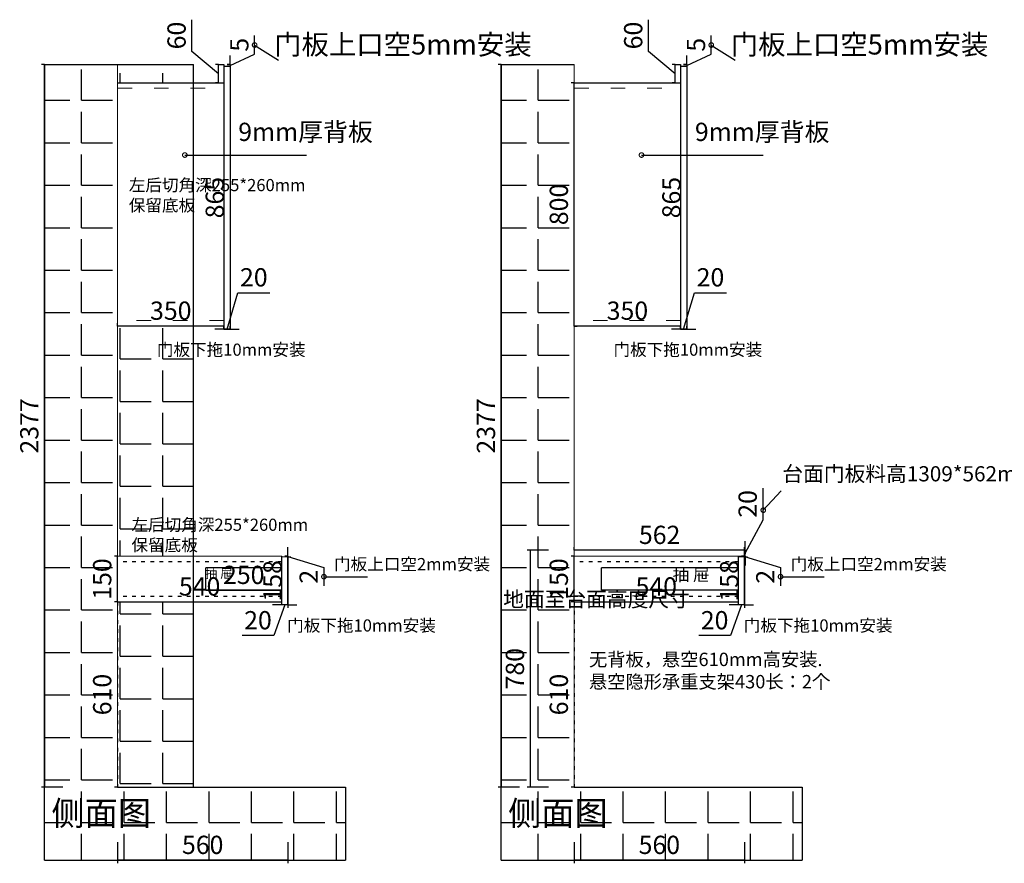
# Model space of a CAD drawing. Units: millimetres. Extents: x 1218494 to 1228941, y 112921 to 118002.
# Drawn here: x 1223022 to 1226261, y 112921 to 115696 of the extents above; entities that cross this region are included whole.
import ezdxf

# ---------------------------------------------------------------- set-up
doc = ezdxf.new("R2010")
doc.units = ezdxf.units.MM
doc.header["$PDMODE"] = 35
doc.linetypes.add('ACAD_ISO03W100', pattern=[30, 12, -18])
doc.styles.add('ROMANC', font='simhei.ttf')
doc.styles.add('工程', font='txt', dxfattribs={"width": 0.6, "height": 70})
doc.dimstyles.new('x1aoguan③', dxfattribs={"dimscale": 20, "dimtxt": 3, "dimasz": 1.5, "dimexe": 0.5, "dimexo": 0.5, "dimtad": 1, "dimdec": 0, "dimdsep": 46, "dimtxsty": 'ROMANC', "dimblk": 'NONE', "dimcen": 2.5, "dimclrd": 3, "dimclre": 3, "dimadec": 0, "dimazin": 0, "dimtfac": 1, "dimtdec": 0, "dimtmove": 0, "dimatfit": 3, "dimldrblk": 'DOTSMALL', "dimfxl": 3, "dimfxlon": 1, "dimarcsym": 0})

# ---------------------------------------------------------------- blocks, each defined once
blk = doc.blocks.new('*D26')
at = {"color": 3, "lineweight": -2, "transparency": 16777216}
for p, q in [((1223104.2, 115548.2), (1223094.2, 115548.2)), ((1223104.2, 115548.2), (1223104.2, 113171.2)), ((1223164.2, 113171.2), (1223094.2, 113171.2))]:
    blk.add_line(p, q, dxfattribs=at)
at = {"layer": 'Defpoints', "color": 0, "transparency": 16777216}
for p in [(1223104.2, 115548.2), (1223104.2, 113171.2), (1223344.2, 113171.2)]:
    blk.add_point(p, dxfattribs=at)
at = {"color": 0, "transparency": 16777216, "insert": (1223061.7, 114359.7), "char_height": 60, "attachment_point": 5, "rotation": 90, "style": 'ROMANC'}
blk.add_mtext('2377', dxfattribs=at)
blk = doc.blocks.new('_DOTSMALL')
at = {"color": 0, "linetype": 'ByBlock', "const_width": 0.5}
blk.add_lwpolyline([(-0.0625, 0, 1), (0.0625, 0, 1)], format="xyb", close=True, dxfattribs=at)
blk = doc.blocks.new('_None')
blk = doc.blocks.new('*D27')
at = {"color": 3, "lineweight": -2, "transparency": 16777216}
for p, q in [((1223344.2, 112991.2), (1223344.2, 112921.2)), ((1223904.2, 112991.2), (1223904.2, 112921.2)), ((1223904.2, 112931.2), (1223344.2, 112931.2))]:
    blk.add_line(p, q, dxfattribs=at)
at = {"layer": 'Defpoints', "color": 0, "transparency": 16777216}
for p in [(1223904.2, 113766.2), (1223344.2, 113171.2), (1223344.2, 112931.2)]:
    blk.add_point(p, dxfattribs=at)
at = {"color": 0, "transparency": 16777216, "insert": (1223624.2, 112974.1), "char_height": 60, "attachment_point": 5, "style": 'ROMANC'}
blk.add_mtext('560', dxfattribs=at)
blk = doc.blocks.new('*D28')
at = {"color": 3, "lineweight": -2, "transparency": 16777216}
for p, q in [((1223884.2, 113771.2), (1223854.2, 113771.2)), ((1223894.2, 113771.2), (1223858.3, 113670.1)), ((1223884.2, 113771.2), (1223884.2, 113781.2)), ((1223904.2, 113771.2), (1223884.2, 113771.2)), ((1223904.2, 113771.2), (1223884.2, 113771.2)), ((1223904.2, 113771.2), (1223904.2, 113761.2)), ((1223904.2, 113771.2), (1223934.2, 113771.2)), ((1223858.3, 113670.1), (1223753.7, 113670.1))]:
    blk.add_line(p, q, dxfattribs=at)
at = {"layer": 'Defpoints', "color": 0, "transparency": 16777216}
for p in [(1223884.2, 113771.2), (1223884.2, 113771.2), (1223904.2, 113771.2)]:
    blk.add_point(p, dxfattribs=at)
at = {"color": 0, "lineweight": 15, "transparency": 16777216, "insert": (1223806, 113713), "char_height": 60, "attachment_point": 5, "style": 'ROMANC'}
blk.add_mtext('20', dxfattribs=at)
blk = doc.blocks.new('*D29')
at = {"color": 3, "lineweight": -2, "transparency": 16777216}
for p, q in [((1223904.2, 113929.2), (1223914.2, 113929.2)), ((1223904.2, 113929.2), (1223904.2, 113771.2)), ((1223904.2, 113771.2), (1223894.2, 113771.2))]:
    blk.add_line(p, q, dxfattribs=at)
at = {"layer": 'Defpoints', "color": 0, "transparency": 16777216}
for p in [(1223904.2, 113929.2), (1223904.2, 113771.2), (1223904.2, 113771.2)]:
    blk.add_point(p, dxfattribs=at)
at = {"color": 0, "lineweight": 15, "transparency": 16777216, "insert": (1223861.7, 113850.2), "char_height": 60, "attachment_point": 5, "rotation": 90, "style": 'ROMANC'}
blk.add_mtext('158', dxfattribs=at)
blk = doc.blocks.new('*D30')
at = {"color": 3, "linetype": 'ACAD_ISO03W100', "lineweight": -2, "transparency": 16777216}
for p, q in [((1223344.2, 113781.2), (1223334.2, 113781.2)), ((1223344.2, 113781.2), (1223344.2, 113171.2)), ((1223344.2, 113171.2), (1223334.2, 113171.2))]:
    blk.add_line(p, q, dxfattribs=at)
at = {"layer": 'Defpoints', "color": 0, "linetype": 'ACAD_ISO03W100', "transparency": 16777216}
for p in [(1223344.2, 113781.2), (1223344.2, 113171.2), (1223344.2, 113171.2)]:
    blk.add_point(p, dxfattribs=at)
at = {"color": 0, "linetype": 'ACAD_ISO03W100', "transparency": 16777216, "insert": (1223301.4, 113476.2), "char_height": 60, "attachment_point": 5, "rotation": 90, "style": 'ROMANC'}
blk.add_mtext('610', dxfattribs=at)
blk = doc.blocks.new('*D31')
at = {"color": 3, "lineweight": -2, "transparency": 16777216}
for p, q in [((1223904.2, 113931.2), (1223904.2, 113961.2)), ((1223904.2, 113931.2), (1223894.2, 113931.2)), ((1223904.2, 113929.2), (1223894.2, 113929.2)), ((1223904.2, 113931.2), (1223904.2, 113929.2)), ((1223904.2, 113931.2), (1223904.2, 113929.2)), ((1223904.2, 113930.2), (1224023, 113894.1)), ((1223904.2, 113929.2), (1223904.2, 113899.2)), ((1224023, 113894.1), (1224023, 113833.7))]:
    blk.add_line(p, q, dxfattribs=at)
at = {"layer": 'Defpoints', "color": 0, "linetype": 'ACAD_ISO03W100', "transparency": 16777216}
for p in [(1223904.2, 113929.2), (1223904.2, 113929.2), (1223906.2, 113931.2)]:
    blk.add_point(p, dxfattribs=at)
at = {"color": 0, "linetype": 'ACAD_ISO03W100', "lineweight": 15, "transparency": 16777216, "insert": (1223980.5, 113863.9), "char_height": 60, "attachment_point": 5, "rotation": 90, "style": 'ROMANC'}
blk.add_mtext('2', dxfattribs=at)
blk = doc.blocks.new('*D32')
at = {"color": 3, "lineweight": -2, "transparency": 16777216}
for p, q in [((1223344.2, 113931.2), (1223334.2, 113931.2)), ((1223344.2, 113781.2), (1223344.2, 113931.2)), ((1223344.2, 113781.2), (1223354.2, 113781.2))]:
    blk.add_line(p, q, dxfattribs=at)
at = {"layer": 'Defpoints', "color": 0, "transparency": 16777216}
for p in [(1223344.2, 113931.2), (1223344.2, 113931.2), (1223344.2, 113781.2)]:
    blk.add_point(p, dxfattribs=at)
at = {"color": 0, "transparency": 16777216, "insert": (1223301.4, 113856.2), "char_height": 60, "attachment_point": 5, "rotation": 90, "style": 'ROMANC'}
blk.add_mtext('150', dxfattribs=at)
blk = doc.blocks.new('*D35')
at = {"color": 3, "lineweight": -2, "transparency": 16777216}
for p, q in [((1223344.2, 113781.2), (1223344.2, 113771.2)), ((1223344.2, 113781.2), (1223884.2, 113781.2)), ((1223884.2, 113781.2), (1223884.2, 113791.2))]:
    blk.add_line(p, q, dxfattribs=at)
at = {"layer": 'Defpoints', "color": 0, "transparency": 16777216}
for p in [(1223344.2, 113781.2), (1223884.2, 113781.2), (1223884.2, 113781.2)]:
    blk.add_point(p, dxfattribs=at)
at = {"color": 0, "lineweight": 15, "transparency": 16777216, "insert": (1223614.2, 113824.1), "char_height": 60, "attachment_point": 5, "style": 'ROMANC'}
blk.add_mtext('540', dxfattribs=at)
blk = doc.blocks.new('*D65')
at = {"color": 3, "lineweight": -2, "transparency": 16777216}
for p, q in [((1224606.1, 115548.2), (1224596.1, 115548.2)), ((1224606.1, 115548.2), (1224606.1, 113171.2)), ((1224666.1, 113171.2), (1224596.1, 113171.2))]:
    blk.add_line(p, q, dxfattribs=at)
at = {"layer": 'Defpoints', "color": 0, "transparency": 16777216}
for p in [(1224606.1, 115548.2), (1224606.1, 113171.2), (1224846.1, 113171.2)]:
    blk.add_point(p, dxfattribs=at)
at = {"color": 0, "transparency": 16777216, "insert": (1224563.6, 114359.7), "char_height": 60, "attachment_point": 5, "rotation": 90, "style": 'ROMANC'}
blk.add_mtext('2377', dxfattribs=at)
blk = doc.blocks.new('*D66')
at = {"color": 3, "lineweight": -2, "transparency": 16777216}
for p, q in [((1224846.1, 112991.2), (1224846.1, 112921.2)), ((1225406.1, 112991.2), (1225406.1, 112921.2)), ((1225406.1, 112931.2), (1224846.1, 112931.2))]:
    blk.add_line(p, q, dxfattribs=at)
at = {"layer": 'Defpoints', "color": 0, "transparency": 16777216}
for p in [(1225406.1, 113771.2), (1224846.1, 113171.2), (1224846.1, 112931.2)]:
    blk.add_point(p, dxfattribs=at)
at = {"color": 0, "transparency": 16777216, "insert": (1225126.1, 112974.1), "char_height": 60, "attachment_point": 5, "style": 'ROMANC'}
blk.add_mtext('560', dxfattribs=at)
blk = doc.blocks.new('*D67')
at = {"color": 3, "lineweight": -2, "transparency": 16777216}
for p, q in [((1225216.1, 115543.2), (1225206.1, 115543.2)), ((1225216.1, 115543.2), (1225216.1, 114678.2)), ((1225216.1, 114678.2), (1225206.1, 114678.2))]:
    blk.add_line(p, q, dxfattribs=at)
at = {"layer": 'Defpoints', "color": 0, "transparency": 16777216}
for p in [(1225216.1, 115543.2), (1225216.1, 114678.2), (1225216.1, 114678.2)]:
    blk.add_point(p, dxfattribs=at)
at = {"color": 0, "transparency": 16777216, "insert": (1225173.6, 115110.7), "char_height": 60, "attachment_point": 5, "rotation": 90, "style": 'ROMANC'}
blk.add_mtext('865', dxfattribs=at)
blk = doc.blocks.new('*D68')
at = {"color": 3, "lineweight": -2, "transparency": 16777216}
for p, q in [((1225296.9, 115582.3), (1225296.9, 115644.4)), ((1225216.1, 115545.7), (1225296.9, 115582.3)), ((1225216.1, 115548.2), (1225216.1, 115578.2)), ((1225216.1, 115548.2), (1225206.1, 115548.2)), ((1225216.1, 115548.2), (1225216.1, 115543.2)), ((1225216.1, 115548.2), (1225216.1, 115543.2)), ((1225216.1, 115543.2), (1225206.1, 115543.2)), ((1225216.1, 115543.2), (1225216.1, 115513.2))]:
    blk.add_line(p, q, dxfattribs=at)
at = {"layer": 'Defpoints', "color": 0, "transparency": 16777216}
for p in [(1225216.1, 115548.2), (1225216.1, 115543.2), (1225216.1, 115543.2)]:
    blk.add_point(p, dxfattribs=at)
at = {"color": 0, "transparency": 16777216, "insert": (1225254.4, 115613.4), "char_height": 60, "attachment_point": 5, "rotation": 90, "style": 'ROMANC'}
blk.add_mtext('5', dxfattribs=at)
blk = doc.blocks.new('*D69')
at = {"color": 3, "lineweight": -2, "transparency": 16777216}
for p, q in [((1225090.7, 115591.7), (1225090.7, 115695.9)), ((1225178.1, 115518.2), (1225090.7, 115591.7)), ((1225178.1, 115548.2), (1225168.1, 115548.2)), ((1225178.1, 115488.2), (1225178.1, 115548.2)), ((1225178.1, 115488.2), (1225168.1, 115488.2))]:
    blk.add_line(p, q, dxfattribs=at)
at = {"layer": 'Defpoints', "color": 0, "transparency": 16777216}
for p in [(1225178.1, 115548.2), (1225178.1, 115548.2), (1225178.1, 115488.2)]:
    blk.add_point(p, dxfattribs=at)
at = {"color": 0, "transparency": 16777216, "insert": (1225047.9, 115643.8), "char_height": 60, "attachment_point": 5, "rotation": 90, "style": 'ROMANC'}
blk.add_mtext('60', dxfattribs=at)
blk = doc.blocks.new('*D70')
at = {"color": 3, "lineweight": -2, "transparency": 16777216}
for p, q in [((1225196.1, 114808.2), (1225196.1, 114678.2)), ((1224846.1, 114688.2), (1224846.1, 114698.2)), ((1225196.1, 114688.2), (1224846.1, 114688.2))]:
    blk.add_line(p, q, dxfattribs=at)
at = {"layer": 'Defpoints', "color": 0, "transparency": 16777216}
for p in [(1225196.1, 115488.2), (1224846.1, 114688.2), (1224846.1, 114688.2)]:
    blk.add_point(p, dxfattribs=at)
at = {"color": 0, "transparency": 16777216, "insert": (1225021.1, 114731.1), "char_height": 60, "attachment_point": 5, "style": 'ROMANC'}
blk.add_mtext('350', dxfattribs=at)
blk = doc.blocks.new('*D71')
at = {"color": 3, "lineweight": -2, "transparency": 16777216}
for p, q in [((1225386.1, 113771.2), (1225356.1, 113771.2)), ((1225396.1, 113771.2), (1225360.2, 113670.1)), ((1225386.1, 113771.2), (1225386.1, 113781.2)), ((1225406.1, 113771.2), (1225386.1, 113771.2)), ((1225406.1, 113771.2), (1225386.1, 113771.2)), ((1225406.1, 113771.2), (1225406.1, 113761.2)), ((1225406.1, 113771.2), (1225436.1, 113771.2)), ((1225360.2, 113670.1), (1225255.6, 113670.1))]:
    blk.add_line(p, q, dxfattribs=at)
at = {"layer": 'Defpoints', "color": 0, "transparency": 16777216}
for p in [(1225386.1, 113771.2), (1225386.1, 113771.2), (1225406.1, 113771.2)]:
    blk.add_point(p, dxfattribs=at)
at = {"color": 0, "lineweight": 15, "transparency": 16777216, "insert": (1225307.9, 113713), "char_height": 60, "attachment_point": 5, "style": 'ROMANC'}
blk.add_mtext('20', dxfattribs=at)
blk = doc.blocks.new('*D72')
at = {"color": 3, "lineweight": -2, "transparency": 16777216}
for p, q in [((1225406.1, 113929.2), (1225416.1, 113929.2)), ((1225406.1, 113929.2), (1225406.1, 113771.2)), ((1225406.1, 113771.2), (1225396.1, 113771.2))]:
    blk.add_line(p, q, dxfattribs=at)
at = {"layer": 'Defpoints', "color": 0, "transparency": 16777216}
for p in [(1225406.1, 113929.2), (1225406.1, 113771.2), (1225406.1, 113771.2)]:
    blk.add_point(p, dxfattribs=at)
at = {"color": 0, "lineweight": 15, "transparency": 16777216, "insert": (1225363.6, 113850.2), "char_height": 60, "attachment_point": 5, "rotation": 90, "style": 'ROMANC'}
blk.add_mtext('158', dxfattribs=at)
blk = doc.blocks.new('*D73')
at = {"color": 3, "linetype": 'ACAD_ISO03W100', "lineweight": -2, "transparency": 16777216}
for p, q in [((1224846.1, 113781.2), (1224836.1, 113781.2)), ((1224846.1, 113781.2), (1224846.1, 113171.2)), ((1224846.1, 113171.2), (1224836.1, 113171.2))]:
    blk.add_line(p, q, dxfattribs=at)
at = {"layer": 'Defpoints', "color": 0, "linetype": 'ACAD_ISO03W100', "transparency": 16777216}
for p in [(1224846.1, 113781.2), (1224846.1, 113171.2), (1224846.1, 113171.2)]:
    blk.add_point(p, dxfattribs=at)
at = {"color": 0, "linetype": 'ACAD_ISO03W100', "transparency": 16777216, "insert": (1224803.3, 113476.2), "char_height": 60, "attachment_point": 5, "rotation": 90, "style": 'ROMANC'}
blk.add_mtext('610', dxfattribs=at)
blk = doc.blocks.new('*D74')
at = {"color": 3, "lineweight": -2, "transparency": 16777216}
for p, q in [((1225406.1, 113931.2), (1225406.1, 113961.2)), ((1225406.1, 113931.2), (1225396.1, 113931.2)), ((1225406.1, 113929.2), (1225396.1, 113929.2)), ((1225406.1, 113931.2), (1225406.1, 113929.2)), ((1225406.1, 113931.2), (1225406.1, 113929.2)), ((1225406.1, 113930.2), (1225524.8, 113894.1)), ((1225406.1, 113929.2), (1225406.1, 113899.2)), ((1225524.8, 113894.1), (1225524.8, 113833.7))]:
    blk.add_line(p, q, dxfattribs=at)
at = {"layer": 'Defpoints', "color": 0, "linetype": 'ACAD_ISO03W100', "transparency": 16777216}
for p in [(1225406.1, 113929.2), (1225406.1, 113929.2), (1225408.1, 113931.2)]:
    blk.add_point(p, dxfattribs=at)
at = {"color": 0, "linetype": 'ACAD_ISO03W100', "lineweight": 15, "transparency": 16777216, "insert": (1225482.3, 113863.9), "char_height": 60, "attachment_point": 5, "rotation": 90, "style": 'ROMANC'}
blk.add_mtext('2', dxfattribs=at)
blk = doc.blocks.new('*D75')
at = {"color": 3, "lineweight": -2, "transparency": 16777216}
for p, q in [((1225467.2, 114051), (1225467.2, 114155.5)), ((1225408.1, 113941.2), (1225467.2, 114051)), ((1225408.1, 113951.2), (1225408.1, 113981.2)), ((1225408.1, 113951.2), (1225398.1, 113951.2)), ((1225408.1, 113931.2), (1225398.1, 113931.2)), ((1225408.1, 113931.2), (1225408.1, 113951.2)), ((1225408.1, 113931.2), (1225408.1, 113951.2)), ((1225408.1, 113931.2), (1225408.1, 113901.2))]:
    blk.add_line(p, q, dxfattribs=at)
at = {"layer": 'Defpoints', "color": 0, "transparency": 16777216}
for p in [(1225408.1, 113951.2), (1225408.1, 113951.2), (1225408.1, 113931.2)]:
    blk.add_point(p, dxfattribs=at)
at = {"color": 0, "lineweight": 15, "transparency": 16777216, "insert": (1225424.3, 114103.3), "char_height": 60, "attachment_point": 5, "rotation": 90, "style": 'ROMANC'}
blk.add_mtext('20', dxfattribs=at)
blk = doc.blocks.new('*D76')
at = {"color": 3, "lineweight": -2, "transparency": 16777216}
for p, q in [((1224846.1, 113931.2), (1224836.1, 113931.2)), ((1224846.1, 113781.2), (1224846.1, 113931.2)), ((1224846.1, 113781.2), (1224856.1, 113781.2))]:
    blk.add_line(p, q, dxfattribs=at)
at = {"layer": 'Defpoints', "color": 0, "transparency": 16777216}
for p in [(1224846.1, 113931.2), (1224846.1, 113931.2), (1224846.1, 113781.2)]:
    blk.add_point(p, dxfattribs=at)
at = {"color": 0, "transparency": 16777216, "insert": (1224803.3, 113856.2), "char_height": 60, "attachment_point": 5, "rotation": 90, "style": 'ROMANC'}
blk.add_mtext('150', dxfattribs=at)
blk = doc.blocks.new('*D77')
at = {"color": 3, "lineweight": -2, "transparency": 16777216}
for p, q in [((1224846.1, 113951.2), (1224846.1, 113961.2)), ((1225408.1, 113951.2), (1225408.1, 113961.2)), ((1225408.1, 113951.2), (1224846.1, 113951.2))]:
    blk.add_line(p, q, dxfattribs=at)
at = {"layer": 'Defpoints', "color": 0, "transparency": 16777216}
for p in [(1224846.1, 113951.2), (1224846.1, 113951.2), (1225408.1, 113951.2)]:
    blk.add_point(p, dxfattribs=at)
at = {"color": 0, "transparency": 16777216, "insert": (1225127.1, 113993.7), "char_height": 60, "attachment_point": 5, "style": 'ROMANC'}
blk.add_mtext('562', dxfattribs=at)
blk = doc.blocks.new('*D78')
at = {"color": 3, "lineweight": -2, "transparency": 16777216}
for p, q in [((1224846.1, 115488.2), (1224836.1, 115488.2)), ((1224846.1, 114688.2), (1224846.1, 115488.2)), ((1224846.1, 114688.2), (1224856.1, 114688.2))]:
    blk.add_line(p, q, dxfattribs=at)
at = {"layer": 'Defpoints', "color": 0, "transparency": 16777216}
for p in [(1224846.1, 115488.2), (1224846.1, 115488.2), (1224846.1, 114688.2)]:
    blk.add_point(p, dxfattribs=at)
at = {"color": 0, "transparency": 16777216, "insert": (1224803.3, 115088.2), "char_height": 60, "attachment_point": 5, "rotation": 90, "style": 'ROMANC'}
blk.add_mtext('800', dxfattribs=at)
blk = doc.blocks.new('*D79')
at = {"color": 3, "lineweight": -2, "transparency": 16777216}
for p, q in [((1224761.7, 113951.2), (1224691.7, 113951.2)), ((1224701.7, 113951.2), (1224701.7, 113171.2)), ((1224761.7, 113171.2), (1224691.7, 113171.2))]:
    blk.add_line(p, q, dxfattribs=at)
at = {"layer": 'Defpoints', "color": 0, "transparency": 16777216}
for p in [(1224846.1, 113951.2), (1224701.7, 113171.2), (1224846.1, 113171.2)]:
    blk.add_point(p, dxfattribs=at)
at = {"color": 0, "transparency": 16777216, "insert": (1224658.9, 113561.2), "char_height": 60, "attachment_point": 5, "rotation": 90, "style": 'ROMANC'}
blk.add_mtext('780', dxfattribs=at)
blk = doc.blocks.new('*D80')
at = {"color": 3, "lineweight": -2, "transparency": 16777216}
for p, q in [((1224846.1, 113781.2), (1224846.1, 113791.2)), ((1224846.1, 113781.2), (1225386.1, 113781.2)), ((1225386.1, 113781.2), (1225386.1, 113791.2))]:
    blk.add_line(p, q, dxfattribs=at)
at = {"layer": 'Defpoints', "color": 0, "transparency": 16777216}
for p in [(1224846.1, 113781.2), (1225386.1, 113781.2), (1225386.1, 113781.2)]:
    blk.add_point(p, dxfattribs=at)
at = {"color": 0, "lineweight": 15, "transparency": 16777216, "insert": (1225116.1, 113824.1), "char_height": 60, "attachment_point": 5, "style": 'ROMANC'}
blk.add_mtext('540', dxfattribs=at)
blk = doc.blocks.new('*D81')
at = {"color": 3, "lineweight": -2, "transparency": 16777216}
for p, q in [((1225206.1, 114678.2), (1225242, 114798)), ((1225242, 114798), (1225346.6, 114798)), ((1225196.1, 114678.2), (1225166.1, 114678.2)), ((1225196.1, 114678.2), (1225196.1, 114688.2)), ((1225196.1, 114678.2), (1225216.1, 114678.2)), ((1225196.1, 114678.2), (1225216.1, 114678.2)), ((1225216.1, 114678.2), (1225216.1, 114688.2)), ((1225216.1, 114678.2), (1225246.1, 114678.2))]:
    blk.add_line(p, q, dxfattribs=at)
at = {"layer": 'Defpoints', "color": 0, "transparency": 16777216}
for p in [(1225196.1, 114678.2), (1225216.1, 114678.2), (1225216.1, 114678.2)]:
    blk.add_point(p, dxfattribs=at)
at = {"color": 0, "lineweight": 15, "transparency": 16777216, "insert": (1225294.3, 114840.8), "char_height": 60, "attachment_point": 5, "style": 'ROMANC'}
blk.add_mtext('20', dxfattribs=at)
blk = doc.blocks.new('*D84')
at = {"color": 3, "lineweight": -2, "transparency": 16777216}
for p, q in [((1223634.2, 113819.2), (1223634.2, 113829.2)), ((1223884.2, 113819.2), (1223884.2, 113829.2)), ((1223634.2, 113819.2), (1223884.2, 113819.2))]:
    blk.add_line(p, q, dxfattribs=at)
at = {"layer": 'Defpoints', "color": 0, "transparency": 16777216}
for p in [(1223634.2, 113819.2), (1223884.2, 113819.2), (1223884.2, 113819.2)]:
    blk.add_point(p, dxfattribs=at)
at = {"color": 0, "transparency": 16777216, "insert": (1223759.2, 113862.1), "char_height": 60, "attachment_point": 5, "style": 'ROMANC'}
blk.add_mtext('250', dxfattribs=at)
blk = doc.blocks.new('*D92')
at = {"color": 3, "lineweight": -2, "transparency": 16777216}
for p, q in [((1223714.2, 115543.2), (1223704.2, 115543.2)), ((1223714.2, 115543.2), (1223714.2, 114678.2)), ((1223714.2, 114678.2), (1223704.2, 114678.2))]:
    blk.add_line(p, q, dxfattribs=at)
at = {"layer": 'Defpoints', "color": 0, "transparency": 16777216}
for p in [(1223714.2, 115543.2), (1223714.2, 114678.2), (1223714.2, 114678.2)]:
    blk.add_point(p, dxfattribs=at)
at = {"color": 0, "transparency": 16777216, "insert": (1223671.7, 115110.7), "char_height": 60, "attachment_point": 5, "rotation": 90, "style": 'ROMANC'}
blk.add_mtext('865', dxfattribs=at)
blk = doc.blocks.new('*D93')
at = {"color": 3, "lineweight": -2, "transparency": 16777216}
for p, q in [((1223795, 115582.3), (1223795, 115644.4)), ((1223714.2, 115545.7), (1223795, 115582.3)), ((1223714.2, 115548.2), (1223714.2, 115578.2)), ((1223714.2, 115548.2), (1223704.2, 115548.2)), ((1223714.2, 115548.2), (1223714.2, 115543.2)), ((1223714.2, 115548.2), (1223714.2, 115543.2)), ((1223714.2, 115543.2), (1223704.2, 115543.2)), ((1223714.2, 115543.2), (1223714.2, 115513.2))]:
    blk.add_line(p, q, dxfattribs=at)
at = {"layer": 'Defpoints', "color": 0, "transparency": 16777216}
for p in [(1223714.2, 115548.2), (1223714.2, 115543.2), (1223714.2, 115543.2)]:
    blk.add_point(p, dxfattribs=at)
at = {"color": 0, "transparency": 16777216, "insert": (1223752.5, 115613.4), "char_height": 60, "attachment_point": 5, "rotation": 90, "style": 'ROMANC'}
blk.add_mtext('5', dxfattribs=at)
blk = doc.blocks.new('*D94')
at = {"color": 3, "lineweight": -2, "transparency": 16777216}
for p, q in [((1223588.8, 115591.7), (1223588.8, 115695.9)), ((1223676.2, 115518.2), (1223588.8, 115591.7)), ((1223676.2, 115548.2), (1223666.2, 115548.2)), ((1223676.2, 115488.2), (1223676.2, 115548.2)), ((1223676.2, 115488.2), (1223666.2, 115488.2))]:
    blk.add_line(p, q, dxfattribs=at)
at = {"layer": 'Defpoints', "color": 0, "transparency": 16777216}
for p in [(1223676.2, 115548.2), (1223676.2, 115548.2), (1223676.2, 115488.2)]:
    blk.add_point(p, dxfattribs=at)
at = {"color": 0, "transparency": 16777216, "insert": (1223546, 115643.8), "char_height": 60, "attachment_point": 5, "rotation": 90, "style": 'ROMANC'}
blk.add_mtext('60', dxfattribs=at)
blk = doc.blocks.new('*D95')
at = {"color": 3, "lineweight": -2, "transparency": 16777216}
for p, q in [((1223694.2, 114808.2), (1223694.2, 114678.2)), ((1223344.2, 114688.2), (1223344.2, 114698.2)), ((1223694.2, 114688.2), (1223344.2, 114688.2))]:
    blk.add_line(p, q, dxfattribs=at)
at = {"layer": 'Defpoints', "color": 0, "transparency": 16777216}
for p in [(1223694.2, 115488.2), (1223344.2, 114688.2), (1223344.2, 114688.2)]:
    blk.add_point(p, dxfattribs=at)
at = {"color": 0, "transparency": 16777216, "insert": (1223519.2, 114731.1), "char_height": 60, "attachment_point": 5, "style": 'ROMANC'}
blk.add_mtext('350', dxfattribs=at)
blk = doc.blocks.new('*D96')
at = {"color": 3, "lineweight": -2, "transparency": 16777216}
for p, q in [((1223704.2, 114678.2), (1223740.1, 114798)), ((1223740.1, 114798), (1223844.7, 114798)), ((1223694.2, 114678.2), (1223664.2, 114678.2)), ((1223694.2, 114678.2), (1223694.2, 114688.2)), ((1223694.2, 114678.2), (1223714.2, 114678.2)), ((1223694.2, 114678.2), (1223714.2, 114678.2)), ((1223714.2, 114678.2), (1223714.2, 114688.2)), ((1223714.2, 114678.2), (1223744.2, 114678.2))]:
    blk.add_line(p, q, dxfattribs=at)
at = {"layer": 'Defpoints', "color": 0, "transparency": 16777216}
for p in [(1223694.2, 114678.2), (1223714.2, 114678.2), (1223714.2, 114678.2)]:
    blk.add_point(p, dxfattribs=at)
at = {"color": 0, "lineweight": 15, "transparency": 16777216, "insert": (1223792.4, 114840.8), "char_height": 60, "attachment_point": 5, "style": 'ROMANC'}
blk.add_mtext('20', dxfattribs=at)

msp = doc.modelspace()

# ---------------------------------------------------------------- hatches: boundary and pattern name
h = msp.add_hatch()
h.set_pattern_fill('ANGLE', color=251, scale=20, style=0)
h.set_pattern_definition([(0, (636066.7, 434924.63), (0, 139.7), [101.6, -38.1]), (90, (636066.7, 434924.63), (-139.7, 9e-15), [101.6, -38.1])])
h.paths.add_polyline_path([(1223344.2, 115548.2), (1223104.2, 115548.2), (1223104.2, 112931.2), (1224094.2, 112931.2), (1224094.2, 113171.2), (1223344.2, 113171.2)])
h = msp.add_hatch()
h.set_pattern_fill('ANGLE', color=251, scale=20, style=0)
h.set_pattern_definition([(0, (0, -113.57), (0, 139.7), [101.6, -38.1]), (90, (0, -113.57), (-139.7, 9e-15), [101.6, -38.1])])
h.paths.add_polyline_path([(1223594.2, 113781.2), (1223344.2, 113781.2), (1223344.2, 113171.2), (1223594.2, 113171.2)])
h.paths.add_polyline_path([(1223594.2, 114706.2), (1223344.2, 114706.2), (1223344.2, 113931.2), (1223594.2, 113931.2)])
h.paths.add_polyline_path([(1223344.2, 115488.2), (1223594.2, 115488.2), (1223594.2, 115548.2), (1223344.2, 115548.2)])
h = msp.add_hatch()
h.set_pattern_fill('ANGLE', color=251, scale=20, style=0)
h.set_pattern_definition([(0, (637568.58, 434924.63), (0, 139.7), [101.6, -38.1]), (90, (637568.58, 434924.63), (-139.7, 9e-15), [101.6, -38.1])])
h.paths.add_polyline_path([(1224846.1, 115548.2), (1224606.1, 115548.2), (1224606.1, 112931.2), (1225596.1, 112931.2), (1225596.1, 113171.2), (1224846.1, 113171.2)])

# ---------------------------------------------------------------- linework, layer by layer
at = {"color": 0}
for p, q in [((1223104.2, 115548.2), (1223344.2, 115548.2)), ((1223104.2, 112931.2), (1223104.2, 115548.2)), ((1223104.2, 115548.2), (1223344.2, 115548.2)), ((1224606.1, 115548.2), (1224846.1, 115548.2)), ((1224606.1, 112931.2), (1224606.1, 115548.2)), ((1224606.1, 115548.2), (1224846.1, 115548.2)), ((1223884.2, 113771.2), (1223884.2, 113931.2)), ((1223904.2, 113771.2), (1223904.2, 113929.2)), ((1225386.1, 113771.2), (1225386.1, 113931.2)), ((1225406.1, 113771.2), (1225406.1, 113929.2)), ((1223344.2, 113171.2), (1224094.2, 113171.2)), ((1224846.1, 113171.2), (1225596.1, 113171.2)), ((1223104.2, 112931.2), (1224094.2, 112931.2)), ((1224606.1, 112931.2), (1225596.1, 112931.2))]:
    msp.add_line(p, q, dxfattribs=at)
at = {"lineweight": 15}
for p, q in [((1223344.2, 113171.2), (1223344.2, 115548.2)), ((1223676.2, 115488.2), (1223676.2, 115548.2)), ((1223714.2, 114678.2), (1223714.2, 115545.2)), ((1224846.1, 113171.2), (1224846.1, 115548.2)), ((1225178.1, 115488.2), (1225178.1, 115548.2)), ((1225216.1, 114678.2), (1225216.1, 115545.2)), ((1223884.2, 113931.2), (1223344.2, 113931.2)), ((1223904.2, 113929.2), (1223884.2, 113929.2)), ((1225386.1, 113931.2), (1224846.1, 113931.2)), ((1225406.1, 113929.2), (1225386.1, 113929.2)), ((1223884.2, 113781.2), (1223344.2, 113781.2)), ((1223904.2, 113771.2), (1223884.2, 113771.2)), ((1225386.1, 113781.2), (1224846.1, 113781.2)), ((1225406.1, 113771.2), (1225386.1, 113771.2))]:
    msp.add_line(p, q, dxfattribs=at)
at = {"color": 251}
for p, q in [((1223344.2, 115548.2), (1223594.2, 115548.2)), ((1223594.2, 113931.2), (1223594.2, 115548.2)), ((1223594.2, 113781.2), (1223594.2, 113931.2)), ((1223884.2, 113893.2), (1223634.2, 113893.2)), ((1223634.2, 113819.2), (1223634.2, 113893.2)), ((1225386.1, 113893.2), (1224936.1, 113893.2)), ((1224936.1, 113819.2), (1224936.1, 113893.2)), ((1223884.2, 113819.2), (1223634.2, 113819.2)), ((1225386.1, 113819.2), (1224936.1, 113819.2)), ((1223594.2, 113171.2), (1223594.2, 113781.2))]:
    msp.add_line(p, q, dxfattribs=at)
for p, q in [((1223676.2, 115548.2), (1223694.2, 115548.2)), ((1223694.2, 115548.2), (1223694.2, 114678.2)), ((1225178.1, 115548.2), (1225196.1, 115548.2)), ((1225196.1, 115548.2), (1225196.1, 114678.2)), ((1223694.2, 115543.2), (1223714.2, 115543.2)), ((1225196.1, 115543.2), (1225216.1, 115543.2)), ((1223344.2, 115488.2), (1223694.2, 115488.2)), ((1224846.1, 115488.2), (1225196.1, 115488.2)), ((1223694.2, 114688.2), (1223344.2, 114688.2)), ((1223714.2, 114678.2), (1223694.2, 114678.2)), ((1225196.1, 114688.2), (1224846.1, 114688.2)), ((1225216.1, 114678.2), (1225196.1, 114678.2)), ((1224094.2, 113171.2), (1224094.2, 112931.2)), ((1225596.1, 113171.2), (1225596.1, 112931.2))]:
    msp.add_line(p, q)
at = {"color": 1, "linetype": 'ACAD_ISO03W100', "lineweight": 15, "ltscale": 4}
for p, q in [((1223344.2, 115470.2), (1223694.2, 115470.2)), ((1224846.1, 115470.2), (1225196.1, 115470.2)), ((1223694.2, 114706.2), (1223344.2, 114706.2)), ((1225196.1, 114706.2), (1224846.1, 114706.2))]:
    msp.add_line(p, q, dxfattribs=at)
at = {"color": 1}
msp.add_line((1225408.1, 113951.2), (1224846.1, 113951.2), dxfattribs=at)
at = {"color": 1, "linetype": 'ACAD_ISO03W100'}
for p, q in [((1225386.1, 113931.2), (1225408.1, 113931.2)), ((1225408.1, 113951.2), (1225408.1, 113931.2)), ((1223884.2, 113913.2), (1223344.2, 113913.2)), ((1225386.1, 113913.2), (1224846.1, 113913.2)), ((1223884.2, 113799.2), (1223344.2, 113799.2)), ((1225386.1, 113799.2), (1224846.1, 113799.2))]:
    msp.add_line(p, q, dxfattribs=at)

# ---------------------------------------------------------------- texts
at = {"color": 1, "attachment_point": 1, "style": '工程'}
for s, insert, char_height, width in [('{\\fSimSun|b1|i0|c134|p54;\\W1;门板上口空5mm安装}', (1223859.2, 115647.3), 66, 456.18), ('{\\fSimSun|b1|i0|c134|p54;\\W1;门板上口空5mm安装}', (1225361, 115647.3), 66, 456.18), ('{\\fSimSun|b1|i0|c134|p54;\\W1;门板下拖10mm安装}', (1223473.6, 114630.6), 40, 449.539), ('{\\fSimSun|b1|i0|c134|p54;\\W1;门板下拖10mm安装}', (1224975.4, 114630.6), 40, 449.539), ('{\\fSimSun|b1|i0|c134|p54;\\W1;门板上口空2mm安装}', (1224056.2, 113925.3), 40, 288.356), ('{\\fSimSun|b1|i0|c134|p54;\\W1;门板上口空2mm安装}', (1225558.1, 113925.3), 40, 288.356), ('{\\fSimSun|b1|i0|c134|p54;\\W1;门板下拖10mm安装}', (1223902, 113723.6), 40, 449.539), ('{\\fSimSun|b1|i0|c134|p54;\\W1;门板下拖10mm安装}', (1225403.9, 113723.6), 40, 449.539)]:
    msp.add_mtext(s, dxfattribs=dict(at, insert=insert, char_height=char_height, width=width))
at = {"color": 0, "linetype": 'ByBlock', "char_height": 60, "width": 431.607, "attachment_point": 1}
for insert in [(1223741.2, 115357), (1225243.1, 115357)]:
    msp.add_mtext('{\\fSimSun|b1|i0|c134|p54;9mm厚背板}', dxfattribs=dict(at, insert=insert))
at = {"char_height": 40, "width": 288.806, "attachment_point": 1}
for insert in [(1223381.1, 115171.9), (1223389.9, 114054.7)]:
    msp.add_mtext('{\\fSimSun|b1|i0|c134|p54;\\C1;左后切角深255*260mm\\P保留底板}', dxfattribs=dict(at, insert=insert))
at = {"insert": (1225530.7, 114227.4), "char_height": 50, "attachment_point": 1, "style": '工程'}
msp.add_mtext_dynamic_manual_height_columns('台面门板料高1309*562mm', width=300.196, gutter_width=350, heights=[0], dxfattribs=at)
at = {"color": 251, "attachment_point": 1}
for insert, char_height, width in [((1223631.8, 113889.5), 30, 114.582), ((1225170, 113890.1), 40, 139.122)]:
    msp.add_mtext('{\\fSimSun|b0|i0|c134|p54;抽 屉}', dxfattribs=dict(at, insert=insert, char_height=char_height, width=width))
at = {"color": 190, "insert": (1224612.5, 113814.9), "char_height": 50, "attachment_point": 1, "style": '工程'}
msp.add_mtext_dynamic_manual_height_columns('地面至台面高度尺寸', width=135.008, gutter_width=350, heights=[0], dxfattribs=at)
at = {"lineweight": 15, "attachment_point": 1}
for s, insert, char_height, width in [('{\\fSimSun|b1|i0|c134|p54;\\C8;无背板，悬空610mm高安装.\\P悬空隐形承重支架430长：2个}', (1224894.7, 113613.9), 44, 1035.183), ('{\\fSimSun|b0|i0|c134|p54;侧面图}', (1223126.8, 113125.8), 80, 1467.846), ('{\\fSimSun|b0|i0|c134|p54;侧面图}', (1224628.7, 113125.8), 80, 1467.846)]:
    msp.add_mtext(s, dxfattribs=dict(at, insert=insert, char_height=char_height, width=width))

# ---------------------------------------------------------------- dimensions: what is measured, and where the dimension line sits
at = {"color": 251}
for base, p1, p2, picture, middle in [((1223676.2, 115548.2), (1223676.2, 115488.2), (1223676.2, 115548.2), '*D94', (1223588.8, 115604.2)), ((1225178.1, 115548.2), (1225178.1, 115488.2), (1225178.1, 115548.2), '*D69', (1225090.7, 115604.2))]:
    dim = msp.add_linear_dim(base=base, p1=p1, p2=p2, angle=90, dimstyle='x1aoguan③', override={"dimtmove": 1}, dxfattribs=at)
    dim.commit()
    dim.dimension.update_dxf_attribs({"geometry": picture, "text_midpoint": middle, "dimtype": 128})
at = {"color": 1}
for base, p1, p2, picture, middle in [((1223714.2, 115543.2), (1223714.2, 115548.2), (1223714.2, 115543.2), '*D93', (1223795, 115594.8)), ((1225216.1, 115543.2), (1225216.1, 115548.2), (1225216.1, 115543.2), '*D68', (1225296.9, 115594.8))]:
    dim = msp.add_linear_dim(base=base, p1=p1, p2=p2, angle=90, dimstyle='x1aoguan③', override={"dimtmove": 1}, dxfattribs=at)
    dim.commit()
    dim.dimension.update_dxf_attribs({"geometry": picture, "text_midpoint": middle, "dimtype": 128})
at = {"color": 7}
for base, p1, p2, picture, middle in [((1223104.2, 113171.2), (1223104.2, 115548.2), (1223344.2, 113171.2), '*D26', (1223061.7, 114359.7)), ((1224606.1, 113171.2), (1224606.1, 115548.2), (1224846.1, 113171.2), '*D65', (1224563.6, 114359.7)), ((1223714.2, 114678.2), (1223714.2, 115543.2), (1223714.2, 114678.2), '*D92', (1223671.7, 115110.7)), ((1225216.1, 114678.2), (1225216.1, 115543.2), (1225216.1, 114678.2), '*D67', (1225173.6, 115110.7))]:
    dim = msp.add_linear_dim(base=base, p1=p1, p2=p2, angle=90, dimstyle='x1aoguan③', dxfattribs=at)
    dim.commit()
    dim.dimension.update_dxf_attribs({"geometry": picture, "text_midpoint": middle})
for base, p1, p2, picture, middle in [((1223344.2, 114688.2), (1223694.2, 115488.2), (1223344.2, 114688.2), '*D95', (1223519.2, 114731.1)), ((1224846.1, 114688.2), (1225196.1, 115488.2), (1224846.1, 114688.2), '*D70', (1225021.1, 114731.1))]:
    dim = msp.add_linear_dim(base=base, p1=p1, p2=p2, dimstyle='x1aoguan③', override={"dimatfit": 1, "dimfxl": 6})
    dim.commit()
    dim.dimension.update_dxf_attribs({"geometry": picture, "text_midpoint": middle})
for base, p1, p2, picture, middle in [((1224846.1, 115488.2), (1224846.1, 114688.2), (1224846.1, 115488.2), '*D78', (1224803.3, 115088.2)), ((1223344.2, 113931.2), (1223344.2, 113781.2), (1223344.2, 113931.2), '*D32', (1223301.4, 113856.2)), ((1224846.1, 113931.2), (1224846.1, 113781.2), (1224846.1, 113931.2), '*D76', (1224803.3, 113856.2))]:
    dim = msp.add_linear_dim(base=base, p1=p1, p2=p2, angle=90, dimstyle='x1aoguan③')
    dim.commit()
    dim.dimension.update_dxf_attribs({"geometry": picture, "text_midpoint": middle})
at = {"lineweight": 15}
for base, p1, p2, picture, middle in [((1223714.2, 114678.2), (1223694.2, 114678.2), (1223714.2, 114678.2), '*D96', (1223752.6, 114840.8)), ((1225216.1, 114678.2), (1225196.1, 114678.2), (1225216.1, 114678.2), '*D81', (1225254.5, 114840.8)), ((1223884.2, 113781.2), (1223344.2, 113781.2), (1223884.2, 113781.2), '*D35', (1223614.2, 113824.1)), ((1225386.1, 113781.2), (1224846.1, 113781.2), (1225386.1, 113781.2), '*D80', (1225116.1, 113824.1))]:
    dim = msp.add_linear_dim(base=base, p1=p1, p2=p2, dimstyle='x1aoguan③', override={"dimtmove": 1}, dxfattribs=at)
    dim.commit()
    dim.dimension.update_dxf_attribs({"geometry": picture, "text_midpoint": middle})
for base, p1, p2, angle, picture, middle in [((1225408.1, 113951.2), (1225408.1, 113931.2), (1225408.1, 113951.2), 90, '*D75', (1225467.2, 114063.5)), ((1223884.2, 113771.2), (1223904.2, 113771.2), (1223884.2, 113771.2), 180, '*D28', (1223845.8, 113670.1)), ((1225386.1, 113771.2), (1225406.1, 113771.2), (1225386.1, 113771.2), 180, '*D71', (1225347.7, 113670.1))]:
    dim = msp.add_linear_dim(base=base, p1=p1, p2=p2, angle=angle, dimstyle='x1aoguan③', override={"dimtmove": 1}, dxfattribs=at)
    dim.commit()
    dim.dimension.update_dxf_attribs({"geometry": picture, "text_midpoint": middle, "dimtype": 128})
dim = msp.add_linear_dim(base=(1224846.1, 113951.2), p1=(1225408.1, 113951.2), p2=(1224846.1, 113951.2), dimstyle='x1aoguan③')
dim.commit()
dim.dimension.update_dxf_attribs({"geometry": '*D77', "text_midpoint": (1225127.1, 113993.7)})
at = {"color": 1, "linetype": 'ACAD_ISO03W100', "lineweight": 15}
for base, p1, p2, picture, middle in [((1223904.2, 113929.2), (1223906.2, 113931.2), (1223904.2, 113929.2), '*D31', (1224023, 113881.6)), ((1225406.1, 113929.2), (1225408.1, 113931.2), (1225406.1, 113929.2), '*D74', (1225524.8, 113881.6))]:
    dim = msp.add_linear_dim(base=base, p1=p1, p2=p2, angle=270, dimstyle='x1aoguan③', override={"dimtmove": 1}, dxfattribs=at)
    dim.commit()
    dim.dimension.update_dxf_attribs({"geometry": picture, "text_midpoint": middle, "dimtype": 128})
at = {"lineweight": 15}
for base, p1, p2, picture, middle in [((1223904.2, 113771.2), (1223904.2, 113929.2), (1223904.2, 113771.2), '*D29', (1223861.7, 113850.2)), ((1225406.1, 113771.2), (1225406.1, 113929.2), (1225406.1, 113771.2), '*D72', (1225363.6, 113850.2))]:
    dim = msp.add_linear_dim(base=base, p1=p1, p2=p2, angle=90, dimstyle='x1aoguan③', override={"dimtmove": 1}, dxfattribs=at)
    dim.commit()
    dim.dimension.update_dxf_attribs({"geometry": picture, "text_midpoint": middle})
at = {"color": 190}
dim = msp.add_linear_dim(base=(1224701.7, 113171.2), p1=(1224846.1, 113951.2), p2=(1224846.1, 113171.2), angle=90, dimstyle='x1aoguan③', dxfattribs=at)
dim.commit()
dim.dimension.update_dxf_attribs({"geometry": '*D79', "text_midpoint": (1224658.9, 113561.2)})
at = {"color": 251}
dim = msp.add_linear_dim(base=(1223884.2, 113819.2), p1=(1223634.2, 113819.2), p2=(1223884.2, 113819.2), dimstyle='x1aoguan③', override={"dimatfit": 1, "dimfxl": 6}, dxfattribs=at)
dim.commit()
dim.dimension.update_dxf_attribs({"geometry": '*D84', "text_midpoint": (1223759.2, 113862.1)})
at = {"color": 251, "linetype": 'ACAD_ISO03W100'}
for base, p1, p2, picture, middle in [((1223344.2, 113171.2), (1223344.2, 113781.2), (1223344.2, 113171.2), '*D30', (1223301.4, 113476.2)), ((1224846.1, 113171.2), (1224846.1, 113781.2), (1224846.1, 113171.2), '*D73', (1224803.3, 113476.2))]:
    dim = msp.add_linear_dim(base=base, p1=p1, p2=p2, angle=90, dimstyle='x1aoguan③', override={"dimtmove": 1}, dxfattribs=at)
    dim.commit()
    dim.dimension.update_dxf_attribs({"geometry": picture, "text_midpoint": middle})
at = {"color": 7}
for base, p1, p2, picture, middle in [((1223344.2, 112931.2), (1223904.2, 113766.2), (1223344.2, 113171.2), '*D27', (1223624.2, 112974.1)), ((1224846.1, 112931.2), (1225406.1, 113771.2), (1224846.1, 113171.2), '*D66', (1225126.1, 112974.1))]:
    dim = msp.add_linear_dim(base=base, p1=p1, p2=p2, dimstyle='x1aoguan③', dxfattribs=at)
    dim.commit()
    dim.dimension.update_dxf_attribs({"geometry": picture, "text_midpoint": middle})

# ---------------------------------------------------------------- leaders
at = {"color": 1}
for points, override in [([(1223795, 115612.5), (1223873.7, 115562.4)], {"dimtmove": 1}), ([(1225296.9, 115612.5), (1225375.6, 115562.4)], {"dimtmove": 1}), ([(1224023, 113863.9), (1224165.8, 113863.9)], {"dimgap": 0.625, "dimtad": 0}), ([(1225524.8, 113863.9), (1225667.7, 113863.9)], {"dimgap": 0.625, "dimtad": 0})]:
    msp.add_leader(points, dimstyle='x1aoguan③', override=override, dxfattribs=at)
at = {"color": 251}
for points in [[(1223565.4, 115250.7), (1223965.9, 115250.7)], [(1225067.3, 115250.7), (1225467.7, 115250.7)]]:
    msp.add_leader(points, dimstyle='x1aoguan③', override={"dimgap": 0.625, "dimtad": 0}, dxfattribs=at)
at = {"lineweight": 15}
msp.add_leader([(1225467.9, 114082.8), (1225526.5, 114145.8)], dimstyle='x1aoguan③', override={"dimtmove": 1}, dxfattribs=at)

doc.saveas('drawing.dxf')
